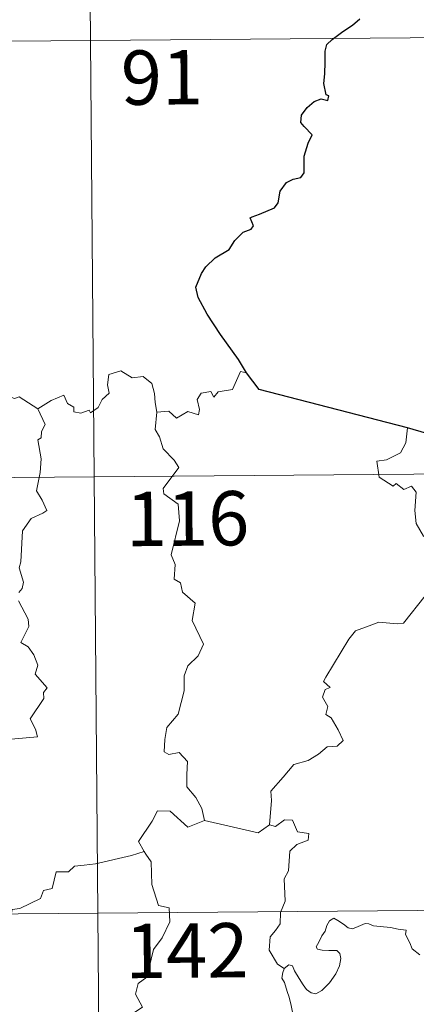
# Model space of a CAD drawing. Units: metres. Extents: x 555341 to 559821, y 4735202 to 4738209.
# Drawn here: x 555866 to 555921, y 4737308 to 4737443 of the extents above; entities that cross this region are included whole.
import ezdxf
from ezdxf.enums import TextEntityAlignment as Align

# ---------------------------------------------------------------- set-up
doc = ezdxf.new("R2010")
doc.units = ezdxf.units.M
doc.header["$MEASUREMENT"] = 0
doc.layers.add('Level 63', color=7, linetype='Continuous', lineweight=0)
doc.styles.add('Arial', font='ARIAL.TTF', dxfattribs={"height": 0.2})

msp = doc.modelspace()

# ---------------------------------------------------------------- linework, layer by layer
at = {"layer": 'Level 63', "linetype": 'Continuous', "lineweight": 0}
for points in [[(555875.76, 4737500.81, -0.49), (555877.77, 4737259.88, -0.49)], [(555699.7, 4737439.11, -0.49), (556052.82, 4737442.05, -0.49)], [(555869, 4737389.74, -0.49), (555870.84, 4737390.9, -0.49), (555872.56, 4737391.61, -0.49), (555873.09, 4737390.46, -0.49), (555873.94, 4737389.97, -0.49), (555873.96, 4737389.34, -0.49), (555874.9, 4737389.15, -0.49), (555876.05, 4737389.54, -0.49), (555876.26, 4737389.19, -0.49), (555877.3, 4737389.92, -0.49), (555877.86, 4737391.04, -0.49), (555878.82, 4737391.9, -0.49), (555878.61, 4737393.03, -0.49), (555878.81, 4737394.49, -0.49), (555880.45, 4737394.99, -0.49), (555882.03, 4737394.02, -0.49), (555883.52, 4737394.19, -0.49), (555884.74, 4737393.21, -0.49), (555885.11, 4737391.86, -0.49), (555885.18, 4737390.59, -0.49), (555885.4, 4737389.29, -0.49)], [(555897.79, 4737394.72, -0.49), (555896.97, 4737394.87, -0.49), (555895.87, 4737392.38, -0.49), (555893.92, 4737392.08, -0.49), (555893.3, 4737391.35, -0.49), (555892.87, 4737392.14, -0.49), (555891.56, 4737391.9, -0.49), (555890.99, 4737391.04, -0.49), (555891.3, 4737389.64, -0.49), (555891.16, 4737388.91, -0.49), (555889.7, 4737389.35, -0.49), (555888.16, 4737388.45, -0.49), (555887.09, 4737389.43, -0.49), (555885.4, 4737389.29, -0.49)], [(555869, 4737389.74, -0.49), (555866.39, 4737391.41, -0.49), (555865.76, 4737391.17, -0.49), (555864.71, 4737391.57, -0.49), (555862.39, 4737390.98, -0.49), (555860.83, 4737391.14, -0.49), (555858.79, 4737390.06, -0.49)], [(555866.37, 4737364.36, -0.49), (555866.81, 4737364.95, -0.49), (555867.01, 4737365.79, -0.49), (555866.4, 4737367.77, -0.49), (555866.63, 4737368.63, -0.49), (555866.84, 4737372.88, -0.49), (555868.05, 4737374.61, -0.49), (555869.67, 4737375.34, -0.49), (555870.21, 4737375.69, -0.49), (555869.59, 4737377.13, -0.49), (555868.8, 4737378.43, -0.49), (555869.32, 4737380.95, -0.49), (555869.43, 4737382.81, -0.49), (555868.97, 4737385.45, -0.49), (555869.46, 4737385.75, -0.49), (555869.5, 4737386.61, -0.49), (555869.97, 4737387.58, -0.49), (555869, 4737389.74, -0.49)], [(555885.4, 4737389.29, -0.49), (555885.17, 4737386.9, -0.49), (555885.78, 4737385.85, -0.49), (555886.3, 4737384.2, -0.49), (555887.8, 4737382.64, -0.49), (555888.46, 4737381.62, -0.49), (555886.32, 4737378.72, -0.49), (555886.4, 4737377.99, -0.49), (555888.36, 4737376.56, -0.49), (555888.56, 4737374.28, -0.49), (555887.42, 4737369.57, -0.49), (555887.96, 4737368.25, -0.49), (555887.84, 4737366.22, -0.49), (555888.71, 4737365.71, -0.49), (555888.99, 4737364.41, -0.49), (555890.73, 4737362.9, -0.49), (555890.31, 4737360.51, -0.49), (555891.89, 4737357.23, -0.49), (555891.15, 4737355.62, -0.49), (555889.71, 4737354.26, -0.49), (555889.22, 4737352.87, -0.49), (555889.18, 4737350.79, -0.49), (555888.36, 4737347.57, -0.49), (555886.82, 4737345.74, -0.49), (555886.51, 4737344.1, -0.49), (555886.45, 4737342.4, -0.49), (555887.07, 4737342.03, -0.49), (555888.52, 4737342.29, -0.49), (555889.65, 4737341.04, -0.49), (555889.55, 4737339.24, -0.49), (555889.59, 4737337.57, -0.49), (555890.8, 4737336.07, -0.49), (555891.63, 4737334.58, -0.49), (555891.99, 4737332.91, -0.49)], [(555920.07, 4737387.13, -0.49), (555919.83, 4737385.05, -0.49), (555919.08, 4737383.64, -0.49), (555917.15, 4737382.71, -0.49), (555915.83, 4737382.5, -0.49), (555916.14, 4737380.29, -0.49), (555918.08, 4737379.08, -0.49), (555918.49, 4737379.41, -0.49), (555919.55, 4737378.58, -0.49), (555920.61, 4737379.06, -0.49), (555921.24, 4737378.21, -0.49), (555921.09, 4737375.71, -0.49), (555921.28, 4737373.92, -0.49), (555922.26, 4737372.15, -0.49), (555924.22, 4737370.89, -0.49), (555925.83, 4737370.36, -0.49), (555925.87, 4737368.36, -0.49), (555925.16, 4737366.89, -0.49), (555924.65, 4737366.15, -0.49), (555923.45, 4737366.11, -0.49), (555922.85, 4737364.95, -0.49), (555922.49, 4737363.93, -0.49)], [(555611.92, 4737378.14, -0.49), (556141.6, 4737382.56, -0.49)], [(555900.98, 4737332.3, -0.49), (555901.27, 4737335.68, -0.49), (555901.19, 4737336.95, -0.49), (555902.89, 4737338.89, -0.49), (555904.34, 4737340.66, -0.49), (555906.35, 4737341.21, -0.49), (555907.77, 4737342.05, -0.49), (555908.96, 4737343.1, -0.49), (555910.36, 4737343.18, -0.49), (555911.18, 4737343.97, -0.49), (555910.47, 4737345.44, -0.49), (555909.5, 4737347.09, -0.49), (555908.77, 4737347.56, -0.49), (555909.04, 4737348.67, -0.49), (555908.33, 4737349.95, -0.49), (555908.69, 4737350.98, -0.49), (555909.37, 4737351.27, -0.49), (555908.43, 4737352.12, -0.49), (555908.77, 4737352.7, -0.49), (555911.96, 4737357.92, -0.49), (555912.87, 4737359.1, -0.49), (555914.78, 4737359.77, -0.49), (555916.1, 4737360.29, -0.49), (555918.62, 4737360.04, -0.49), (555919.51, 4737360.14, -0.49), (555922.49, 4737363.93, -0.49)], [(555863.18, 4737343.94, -0.49), (555868.95, 4737344.45, -0.49), (555868.66, 4737345.54, -0.49), (555867.91, 4737346.95, -0.49), (555869.8, 4737349.75, -0.49), (555869.76, 4737350.6, -0.49), (555870.29, 4737351.23, -0.49), (555868.63, 4737353.1, -0.49), (555868.98, 4737354.33, -0.49), (555868.42, 4737355.8, -0.49), (555867.62, 4737356.87, -0.49), (555866.64, 4737357.47, -0.49), (555867.72, 4737359.7, -0.49), (555867.63, 4737360.72, -0.49), (555866.31, 4737363.25, -0.49)], [(555891.99, 4737332.91, -0.49), (555889.72, 4737332, -0.49), (555887.25, 4737334.22, -0.49), (555885.5, 4737334.25, -0.49), (555884.8, 4737332.82, -0.49), (555882.89, 4737330.02, -0.49), (555883.69, 4737328.63, -0.49)], [(555891.99, 4737332.91, -0.49), (555899.42, 4737331.21, -0.49), (555900.98, 4737332.3, -0.49)], [(555903.02, 4737312.47, -0.49), (555902.1, 4737313.09, -0.49), (555900.96, 4737315.02, -0.49), (555901.09, 4737316.85, -0.49), (555901.82, 4737317.72, -0.49), (555902.45, 4737318.67, -0.49), (555902.52, 4737320.2, -0.49), (555903.14, 4737321.77, -0.49), (555903, 4737324.87, -0.49), (555903.61, 4737325.95, -0.49), (555903.79, 4737328.69, -0.49), (555904.79, 4737329.62, -0.49), (555906.33, 4737330.19, -0.49), (555906.42, 4737331.12, -0.49), (555904.87, 4737331.33, -0.49), (555904.19, 4737332.95, -0.49), (555903.08, 4737333.01, -0.49), (555901.84, 4737332.1, -0.49), (555900.98, 4737332.3, -0.49)], [(555883.69, 4737328.63, -0.49), (555881.91, 4737328.09, -0.49), (555876.95, 4737326.92, -0.49), (555875.39, 4737326.77, -0.49), (555874.05, 4737326.59, -0.49), (555873.23, 4737325.84, -0.49), (555871.5, 4737325.81, -0.49), (555870.97, 4737323.53, -0.49), (555869.78, 4737323.26, -0.49), (555869.33, 4737322.16, -0.49), (555866.47, 4737320.79, -0.49), (555865.41, 4737320.65, -0.49), (555864.77, 4737316.75, -0.49), (555864.57, 4737316.4, -0.49), (555864.58, 4737316.27, -0.49)], [(555883.69, 4737328.63, -0.49), (555883.9, 4737328.26, -0.49), (555884.64, 4737327.23, -0.49), (555884.71, 4737324.1, -0.49), (555885.63, 4737321.18, -0.49), (555887.11, 4737320.86, -0.49), (555887.2, 4737318.95, -0.49), (555886.17, 4737316.7, -0.49), (555884.96, 4737315.09, -0.49), (555884.05, 4737311.27, -0.49), (555882.86, 4737310.4, -0.49), (555882.49, 4737308.94, -0.49), (555883.44, 4737307.15, -0.49), (555878.25, 4737303.75, -0.49), (555877.99, 4737301.54, -0.49)], [(555612.43, 4737317.91, -0.49), (556142.1, 4737322.33, -0.49)], [(555903.02, 4737312.47, -0.49), (555903.65, 4737312.98, -0.49), (555904.18, 4737312.85, -0.49), (555904.43, 4737312.16, -0.49), (555905.08, 4737311.1, -0.49), (555905.65, 4737310.24, -0.49), (555906.1, 4737309.58, -0.49), (555906.76, 4737309.12, -0.49), (555907.37, 4737309, -0.49), (555908.23, 4737309.46, -0.49), (555909.29, 4737310.53, -0.49), (555910.17, 4737311.73, -0.49), (555910.68, 4737312.86, -0.49), (555910.87, 4737313.85, -0.49), (555910.69, 4737314.54, -0.49), (555910.3, 4737314.97, -0.49), (555909.19, 4737314.96, -0.49), (555908.26, 4737315, -0.49), (555907.64, 4737315.14, -0.49), (555907.43, 4737315.49, -0.49), (555907.79, 4737316.13, -0.49), (555908.23, 4737317.01, -0.49), (555908.69, 4737317.66, -0.49), (555908.9, 4737318.43, -0.49), (555909.26, 4737319.08, -0.49), (555909.88, 4737319.43, -0.49), (555910.41, 4737319.11, -0.49), (555911.21, 4737318.59, -0.49), (555911.86, 4737318.09, -0.49), (555912.48, 4737317.98, -0.49), (555913.22, 4737318.29, -0.49), (555914.2, 4737318.68, -0.49), (555914.73, 4737318.67, -0.49), (555915.38, 4737318.36, -0.49), (555916.27, 4737318.29, -0.49), (555917.7, 4737318.14, -0.49), (555918.76, 4737317.91, -0.49), (555919.87, 4737317.8, -0.49), (555919.79, 4737317.18, -0.49), (555920.37, 4737316.02, -0.49), (555920.71, 4737315.21, -0.49), (555921.77, 4737314.39, -0.49)], [(555903.52, 4737299.73, -0.49), (555903.65, 4737301.03, -0.49), (555903.72, 4737301.85, -0.49), (555903.58, 4737302.61, -0.49), (555903.91, 4737303.3, -0.49), (555904.8, 4737304.39, -0.49), (555904.57, 4737305.24, -0.49), (555904.22, 4737306.25, -0.49), (555904, 4737307.36, -0.49), (555903.69, 4737308.55, -0.49), (555903.44, 4737309.33, -0.49), (555903.07, 4737310.55, -0.49), (555902.71, 4737311.17, -0.49), (555902.83, 4737311.93, -0.49), (555903, 4737312.44, -0.49), (555903.02, 4737312.47, -0.49)]]:
    msp.add_polyline3d(points, dxfattribs=at)
at = {"layer": 'Level 63', "linetype": 'Continuous', "lineweight": 30}
for points in [[(555897.79, 4737394.72, -0.49), (555896.7, 4737396.53, -0.49), (555894.21, 4737400, -0.49), (555892.37, 4737402.82, -0.49), (555891.14, 4737405.12, -0.49), (555890.8, 4737406.53, -0.49), (555891.6, 4737408.41, -0.49), (555892.17, 4737409.34, -0.49), (555893.49, 4737410.59, -0.49), (555895.44, 4737411.7, -0.49), (555896.21, 4737412.96, -0.49), (555897.35, 4737414.13, -0.49), (555898.46, 4737414.52, -0.49), (555898.8, 4737414.97, -0.49), (555898.32, 4737416.09, -0.49), (555898.59, 4737416.25, -0.49), (555899.61, 4737416.61, -0.49), (555901.69, 4737417.48, -0.49), (555902.2, 4737418.17, -0.49), (555902.48, 4737419.76, -0.49), (555903.35, 4737420.95, -0.49), (555904.24, 4737421.45, -0.49), (555905.32, 4737421.64, -0.49), (555905.76, 4737422.31, -0.49), (555905.8, 4737424.6, -0.49), (555906.33, 4737426.39, -0.49), (555906.9, 4737427.57, -0.49), (555905.78, 4737428.68, -0.49), (555905.3, 4737429.27, -0.49), (555905.41, 4737430.26, -0.49), (555906.18, 4737431.32, -0.49), (555907.16, 4737432.14, -0.49), (555908.11, 4737432.5, -0.49), (555909.03, 4737432.29, -0.49), (555909.18, 4737432.93, -0.49), (555908.81, 4737433.08, -0.49), (555908.49, 4737434.64, -0.49), (555908.62, 4737435.99, -0.49), (555908.68, 4737437.6, -0.49), (555908.67, 4737439.1, -0.49), (555908.89, 4737440.02, -0.49), (555909.67, 4737440.71, -0.49), (555911.13, 4737441.79, -0.49), (555912.46, 4737442.67, -0.49), (555913.47, 4737443.55, -0.49)], [(555920.07, 4737387.13, -0.49), (555899.57, 4737392.39, -0.49), (555897.79, 4737394.72, -0.49)], [(555922.74, 4737386.33, -0.49), (555920.07, 4737387.13, -0.49)]]:
    msp.add_polyline3d(points, dxfattribs=at)

# ---------------------------------------------------------------- texts
at = {"layer": 'Level 63', "linetype": 'Continuous', "lineweight": 13, "style": 'Arial'}
for s, p in [('91', (555886.13, 4737435.47, -0.49)), ('116', (555889.67, 4737374.58, -0.49)), ('142', (555889.56, 4737314.96, -0.49))]:
    msp.add_text(s, height=7.5, rotation=0.4793, dxfattribs=at).set_placement(p, align=Align.MIDDLE_CENTER)

doc.saveas('drawing.dxf')
